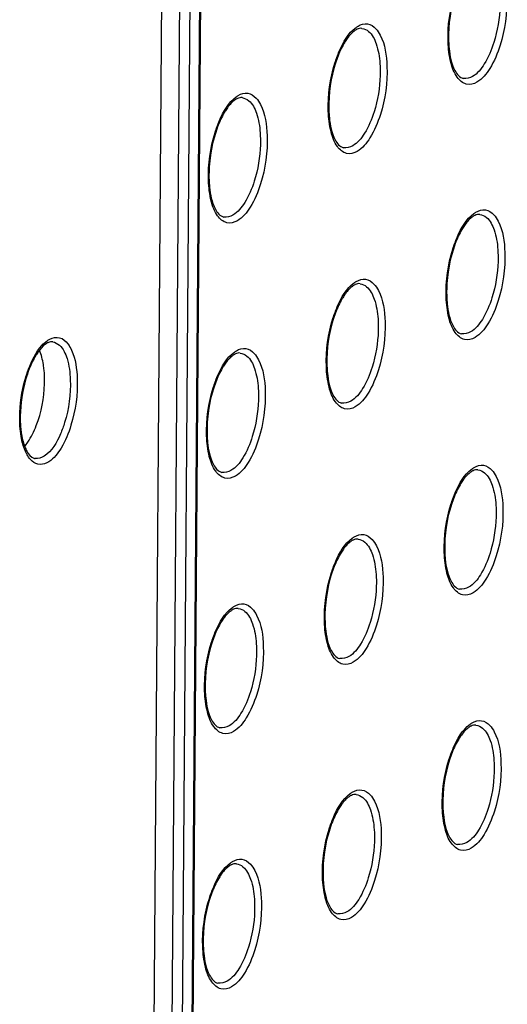
# Model space of a CAD drawing. Units: millimetres. Extents: x 0 to 420, y 0 to 297.
# Drawn here: x 387 to 391, y 153 to 160 of the extents above; entities that cross this region are included whole.
import ezdxf

# ---------------------------------------------------------------- set-up
doc = ezdxf.new("R2010")
doc.units = ezdxf.units.MM
doc.header["$LTSCALE"] = 23.1
doc.layers.add('RADIEN', color=7, linetype='CONTINUOUS')

msp = doc.modelspace()

# ---------------------------------------------------------------- linework, layer by layer
at = {"layer": 'RADIEN', "color": 9, "linetype": 'CONTINUOUS'}
for p, q in [((388.75968, 150.49403), (388.87323, 165.5745)), ((388.71526, 165.52174), (388.6017, 150.44127)), ((388.79485, 165.52918), (388.6813, 150.44871)), ((387.56534, 156.91801), (387.56336, 156.91832))]:
    msp.add_line(p, q, dxfattribs=at)
at = {"layer": 'RADIEN', "color": 7, "linetype": 'CONTINUOUS'}
for p, q in [((388.76605, 150.50185), (388.8796, 165.58232)), ((388.46551, 150.4589), (388.57867, 165.48832))]:
    msp.add_line(p, q, dxfattribs=at)
for centre, radius, start, end in [((390.09332, 160.11766), 0.11332, 115.333112, 120.108611), ((389.17114, 159.58435), 0.11332, 115.333112, 120.108611), ((391.00071, 158.68625), 0.11332, 115.333112, 120.108611), ((390.07853, 158.15294), 0.11332, 115.333112, 120.108611), ((387.70762, 157.71782), 0.10018, 112.914098, 117.640325), ((389.15635, 157.61963), 0.11332, 115.333112, 120.108611), ((387.57223, 156.9722), 0.05455, 253.818598, 262.695891), ((390.98591, 156.72153), 0.11332, 115.333112, 120.108611), ((390.06373, 156.18822), 0.11332, 115.333112, 120.108611), ((389.14155, 155.65492), 0.11332, 115.333112, 120.108611), ((390.97112, 154.75682), 0.11332, 115.333112, 120.108611), ((390.04894, 154.22351), 0.11332, 115.333112, 120.108611), ((389.12676, 153.6902), 0.11332, 115.333112, 120.108611)]:
    msp.add_arc(centre, radius, start, end, dxfattribs=at)
for points, knots in [([(390.81505, 160.53597), (390.77313, 160.42449), (390.74456, 160.26638), (390.74917, 160.10966), (390.75302, 160.07233)], [0, 0, 0, 0, 0.7603837, 1, 1, 1, 1]), ([(390.03647, 160.21569), (390.03029, 160.21211), (390.00169, 160.192), (389.97897, 160.1646), (389.9632, 160.14184)], [0, 0, 0, 0, 0.2051652, 1, 1, 1, 1]), ([(389.9632, 160.14184), (389.95655, 160.13224), (389.92872, 160.0882), (389.90708, 160.04045), (389.89287, 160.00266)], [0, 0, 0, 0, 0.2243916, 1, 1, 1, 1]), ([(389.89287, 160.00266), (389.85095, 159.89118), (389.82238, 159.73308), (389.82699, 159.57635), (389.83084, 159.53902)], [0, 0, 0, 0, 0.7603837, 1, 1, 1, 1]), ([(390.75302, 160.07233), (390.75898, 160.01452), (390.77312, 159.9302), (390.83301, 159.84794), (390.86217, 159.84229)], [0, 0, 0, 0, 0.6617614, 1, 1, 1, 1]), ([(389.11429, 159.68238), (389.10811, 159.67881), (389.07951, 159.65869), (389.05679, 159.63129), (389.04102, 159.60853)], [0, 0, 0, 0, 0.2051652, 1, 1, 1, 1]), ([(389.04102, 159.60853), (389.03437, 159.59893), (389.00654, 159.55489), (388.9849, 159.50715), (388.97069, 159.46936)], [0, 0, 0, 0, 0.2243916, 1, 1, 1, 1]), ([(388.97069, 159.46936), (388.92877, 159.35788), (388.9002, 159.19977), (388.90481, 159.04305), (388.90866, 159.00571)], [0, 0, 0, 0, 0.7603837, 1, 1, 1, 1]), ([(389.83084, 159.53902), (389.8368, 159.48122), (389.85094, 159.39689), (389.91083, 159.31464), (389.93999, 159.30898)], [0, 0, 0, 0, 0.6617614, 1, 1, 1, 1]), ([(388.90866, 159.00571), (388.91462, 158.94791), (388.92876, 158.86359), (388.98865, 158.78133), (389.01781, 158.77567)], [0, 0, 0, 0, 0.6617614, 1, 1, 1, 1]), ([(390.94386, 158.78428), (390.93767, 158.7807), (390.90908, 158.76059), (390.88636, 158.73319), (390.87059, 158.71043)], [0, 0, 0, 0, 0.2051652, 1, 1, 1, 1]), ([(390.87059, 158.71043), (390.86393, 158.70083), (390.83611, 158.65679), (390.81446, 158.60905), (390.80025, 158.57126)], [0, 0, 0, 0, 0.2243916, 1, 1, 1, 1]), ([(390.80025, 158.57126), (390.75833, 158.45977), (390.72977, 158.30167), (390.73437, 158.14495), (390.73822, 158.10761)], [0, 0, 0, 0, 0.7603837, 1, 1, 1, 1]), ([(390.02168, 158.25097), (390.01549, 158.2474), (389.9869, 158.22728), (389.96418, 158.19988), (389.94841, 158.17712)], [0, 0, 0, 0, 0.2051652, 1, 1, 1, 1]), ([(389.94841, 158.17712), (389.94175, 158.16752), (389.91393, 158.12348), (389.89228, 158.07574), (389.87807, 158.03795)], [0, 0, 0, 0, 0.2243916, 1, 1, 1, 1]), ([(390.73822, 158.10761), (390.74419, 158.04981), (390.75832, 157.96549), (390.81822, 157.88323), (390.84738, 157.87757)], [0, 0, 0, 0, 0.6617614, 1, 1, 1, 1]), ([(389.87807, 158.03795), (389.83615, 157.92647), (389.80759, 157.76836), (389.81219, 157.61164), (389.81604, 157.5743)], [0, 0, 0, 0, 0.7603837, 1, 1, 1, 1]), ([(387.66114, 157.80657), (387.65526, 157.8035), (387.62777, 157.78569), (387.60583, 157.76049), (387.59056, 157.73946)], [0, 0, 0, 0, 0.2033605, 1, 1, 1, 1]), ([(387.59056, 157.73946), (387.58408, 157.73053), (387.55678, 157.68922), (387.53546, 157.64417), (387.52136, 157.6084)], [0, 0, 0, 0, 0.2230158, 1, 1, 1, 1]), ([(387.63509, 157.59671), (387.63374, 157.61125), (387.62728, 157.66344), (387.61459, 157.71535), (387.59932, 157.7502)], [0, 0, 0, 0, 0.2773926, 1, 1, 1, 1]), ([(389.0995, 157.71767), (389.09331, 157.71409), (389.06472, 157.69397), (389.042, 157.66657), (389.02623, 157.64382)], [0, 0, 0, 0, 0.2051652, 1, 1, 1, 1]), ([(387.52136, 157.6084), (387.51046, 157.58075), (387.47149, 157.46331), (387.45327, 157.33907), (387.4518, 157.24518)], [0, 0, 0, 0, 0.2404311, 1, 1, 1, 1]), ([(387.57532, 157.17074), (387.61424, 157.27274), (387.64141, 157.41789), (387.6383, 157.56201), (387.63509, 157.59671)], [0, 0, 0, 0, 0.7580621, 1, 1, 1, 1]), ([(389.02623, 157.64382), (389.01957, 157.63422), (388.99175, 157.59017), (388.9701, 157.54243), (388.95589, 157.50464)], [0, 0, 0, 0, 0.2243916, 1, 1, 1, 1]), ([(388.95589, 157.50464), (388.91397, 157.39316), (388.88541, 157.23505), (388.89001, 157.07833), (388.89386, 157.041)], [0, 0, 0, 0, 0.7603837, 1, 1, 1, 1]), ([(389.81604, 157.5743), (389.822, 157.5165), (389.83614, 157.43218), (389.89604, 157.34992), (389.92519, 157.34426)], [0, 0, 0, 0, 0.6617614, 1, 1, 1, 1]), ([(387.4546, 157.15753), (387.45576, 157.14359), (387.4613, 157.09347), (387.47278, 157.04376), (387.48581, 157.0097)], [0, 0, 0, 0, 0.2772293, 1, 1, 1, 1]), ([(387.48457, 157.01114), (387.49347, 157.02122), (387.53115, 157.06984), (387.55823, 157.12595), (387.57532, 157.17074)], [0, 0, 0, 0, 0.2191013, 1, 1, 1, 1]), ([(387.48581, 157.0097), (387.4906, 156.99717), (387.50575, 156.96242), (387.53261, 156.92687), (387.55703, 156.91981)], [0, 0, 0, 0, 0.3455152, 1, 1, 1, 1]), ([(388.89386, 157.041), (388.89982, 156.98319), (388.91396, 156.89887), (388.97386, 156.81661), (389.00301, 156.81096)], [0, 0, 0, 0, 0.6617614, 1, 1, 1, 1]), ([(390.92907, 156.81957), (390.92288, 156.81599), (390.89428, 156.79587), (390.87156, 156.76847), (390.85579, 156.74572)], [0, 0, 0, 0, 0.2051652, 1, 1, 1, 1]), ([(390.85579, 156.74572), (390.84914, 156.73612), (390.82131, 156.69207), (390.79967, 156.64433), (390.78546, 156.60654)], [0, 0, 0, 0, 0.2243916, 1, 1, 1, 1]), ([(390.78546, 156.60654), (390.74354, 156.49506), (390.71497, 156.33695), (390.71958, 156.18023), (390.72343, 156.14289)], [0, 0, 0, 0, 0.7603837, 1, 1, 1, 1]), ([(389.93361, 156.21241), (389.92696, 156.20281), (389.89913, 156.15877), (389.87749, 156.11102), (389.86328, 156.07323)], [0, 0, 0, 0, 0.2243916, 1, 1, 1, 1]), ([(390.00689, 156.28626), (390.0007, 156.28268), (389.9721, 156.26256), (389.94938, 156.23517), (389.93361, 156.21241)], [0, 0, 0, 0, 0.2051652, 1, 1, 1, 1]), ([(390.72343, 156.14289), (390.72939, 156.08509), (390.74353, 156.00077), (390.80342, 155.91851), (390.83258, 155.91285)], [0, 0, 0, 0, 0.6617614, 1, 1, 1, 1]), ([(389.86328, 156.07323), (389.82136, 155.96175), (389.79279, 155.80364), (389.7974, 155.64692), (389.80125, 155.60959)], [0, 0, 0, 0, 0.7603837, 1, 1, 1, 1]), ([(389.08471, 155.75295), (389.07852, 155.74937), (389.04992, 155.72926), (389.0272, 155.70186), (389.01143, 155.6791)], [0, 0, 0, 0, 0.2051652, 1, 1, 1, 1]), ([(389.01143, 155.6791), (389.00478, 155.6695), (388.97695, 155.62546), (388.95531, 155.57772), (388.9411, 155.53993)], [0, 0, 0, 0, 0.2243916, 1, 1, 1, 1]), ([(389.80125, 155.60959), (389.80721, 155.55178), (389.82135, 155.46746), (389.88124, 155.3852), (389.9104, 155.37955)], [0, 0, 0, 0, 0.6617614, 1, 1, 1, 1]), ([(388.9411, 155.53993), (388.89918, 155.42844), (388.87061, 155.27034), (388.87522, 155.11361), (388.87907, 155.07628)], [0, 0, 0, 0, 0.7603837, 1, 1, 1, 1]), ([(388.87907, 155.07628), (388.88503, 155.01848), (388.89917, 154.93416), (388.95906, 154.8519), (388.98822, 154.84624)], [0, 0, 0, 0, 0.6617614, 1, 1, 1, 1]), ([(390.91427, 154.85485), (390.90809, 154.85127), (390.87949, 154.83116), (390.85677, 154.80376), (390.841, 154.781)], [0, 0, 0, 0, 0.2051652, 1, 1, 1, 1]), ([(390.841, 154.781), (390.83435, 154.7714), (390.80652, 154.72736), (390.78488, 154.67961), (390.77067, 154.64182)], [0, 0, 0, 0, 0.2243916, 1, 1, 1, 1]), ([(390.77067, 154.64182), (390.72875, 154.53034), (390.70018, 154.37224), (390.70479, 154.21551), (390.70864, 154.17818)], [0, 0, 0, 0, 0.7603837, 1, 1, 1, 1]), ([(389.99209, 154.32154), (389.98591, 154.31796), (389.95731, 154.29785), (389.93459, 154.27045), (389.91882, 154.24769)], [0, 0, 0, 0, 0.2051652, 1, 1, 1, 1]), ([(389.91882, 154.24769), (389.91217, 154.23809), (389.88434, 154.19405), (389.8627, 154.14631), (389.84849, 154.10852)], [0, 0, 0, 0, 0.2243916, 1, 1, 1, 1]), ([(390.70864, 154.17818), (390.7146, 154.12037), (390.72874, 154.03605), (390.78863, 153.9538), (390.81779, 153.94814)], [0, 0, 0, 0, 0.6617614, 1, 1, 1, 1]), ([(389.84849, 154.10852), (389.80657, 153.99704), (389.778, 153.83893), (389.78261, 153.68221), (389.78646, 153.64487)], [0, 0, 0, 0, 0.7603837, 1, 1, 1, 1]), ([(389.06991, 153.78824), (389.06372, 153.78466), (389.03513, 153.76454), (389.01241, 153.73714), (388.99664, 153.71439)], [0, 0, 0, 0, 0.2051652, 1, 1, 1, 1]), ([(388.99664, 153.71439), (388.98999, 153.70479), (388.96216, 153.66074), (388.94052, 153.613), (388.92631, 153.57521)], [0, 0, 0, 0, 0.2243916, 1, 1, 1, 1]), ([(389.78646, 153.64487), (389.79242, 153.58707), (389.80656, 153.50275), (389.86645, 153.42049), (389.89561, 153.41483)], [0, 0, 0, 0, 0.6617614, 1, 1, 1, 1]), ([(388.92631, 153.57521), (388.88439, 153.46373), (388.85582, 153.30562), (388.86043, 153.1489), (388.86428, 153.11156)], [0, 0, 0, 0, 0.7603837, 1, 1, 1, 1]), ([(388.86428, 153.11156), (388.87024, 153.05376), (388.88437, 152.96944), (388.94427, 152.88718), (388.97343, 152.88152)], [0, 0, 0, 0, 0.6617614, 1, 1, 1, 1])]:
    msp.add_open_spline(points, degree=3, knots=knots, dxfattribs=at)
at = {"layer": 'RADIEN', "color": 9, "linetype": 'CONTINUOUS'}
for points in [[(390.74492, 160.1232), (390.74064, 160.24784), (390.75863, 160.37484), (390.79594, 160.49384)], [(391.19657, 160.46817), (391.20085, 160.34353), (391.18286, 160.21653), (391.14555, 160.09753)], [(389.82274, 159.58989), (389.81846, 159.71453), (389.83645, 159.84154), (389.87376, 159.96054)], [(390.27439, 159.93486), (390.27867, 159.81022), (390.26068, 159.68322), (390.22337, 159.56422)], [(390.9329, 159.85679), (390.91207, 159.84475), (390.88581, 159.83771), (390.86219, 159.84228)], [(388.90056, 159.05659), (388.89628, 159.18123), (388.91427, 159.30823), (388.95158, 159.42723)], [(389.35221, 159.40155), (389.35649, 159.27691), (389.3385, 159.14991), (389.30119, 159.03091)], [(390.01072, 159.32349), (389.98989, 159.31144), (389.96363, 159.3044), (389.94001, 159.30897)], [(389.08854, 158.79018), (389.06771, 158.77814), (389.04145, 158.77109), (389.01783, 158.77567)], [(390.73013, 158.15848), (390.72584, 158.28312), (390.74384, 158.41013), (390.78115, 158.52913)], [(391.18178, 158.50346), (391.18606, 158.37882), (391.16807, 158.25181), (391.13076, 158.13281)], [(389.80795, 157.62518), (389.80366, 157.74982), (389.82166, 157.87682), (389.85897, 157.99582)], [(390.2596, 157.97015), (390.26388, 157.84551), (390.24588, 157.7185), (390.20858, 157.5995)], [(390.91811, 157.89208), (390.89728, 157.88003), (390.87102, 157.87299), (390.8474, 157.87757)], [(387.61674, 157.78594), (387.6293, 157.80009), (387.64318, 157.81332), (387.65859, 157.8243)], [(387.83687, 157.52343), (387.84089, 157.41283), (387.82528, 157.30017), (387.79287, 157.19435)], [(387.88989, 157.53185), (387.89426, 157.4115), (387.87728, 157.28891), (387.84202, 157.17376)], [(388.88577, 157.09187), (388.88148, 157.21651), (388.89948, 157.34352), (388.93679, 157.46252)], [(389.33742, 157.43684), (389.3417, 157.3122), (389.3237, 157.18519), (389.28639, 157.06619)], [(389.99593, 157.35877), (389.9751, 157.34673), (389.94884, 157.33968), (389.92522, 157.34426)], [(387.46131, 157.07055), (387.45642, 157.09549), (387.45303, 157.12075), (387.45081, 157.14607)], [(387.63596, 156.93608), (387.61544, 156.92307), (387.58938, 156.9145), (387.56534, 156.91801)], [(389.07374, 156.82546), (389.05292, 156.81342), (389.02666, 156.80638), (389.00304, 156.81095)], [(390.71533, 156.19377), (390.71105, 156.31841), (390.72905, 156.44541), (390.76635, 156.56441)], [(391.16698, 156.53874), (391.17127, 156.4141), (391.15327, 156.2871), (391.11596, 156.16809)], [(389.79315, 155.66046), (389.78887, 155.7851), (389.80687, 155.9121), (389.84417, 156.03111)], [(390.2448, 156.00543), (390.24908, 155.88079), (390.23109, 155.75379), (390.19378, 155.63479)], [(390.90331, 155.92736), (390.88248, 155.91532), (390.85623, 155.90827), (390.8326, 155.91285)], [(388.87097, 155.12716), (388.86669, 155.2518), (388.88469, 155.3788), (388.92199, 155.4978)], [(389.32262, 155.47212), (389.3269, 155.34748), (389.30891, 155.22048), (389.2716, 155.10148)], [(389.98113, 155.39406), (389.9603, 155.38201), (389.93405, 155.37497), (389.91042, 155.37954)], [(389.05895, 154.86075), (389.03812, 154.8487), (389.01186, 154.84166), (388.98824, 154.84624)], [(390.70054, 154.22905), (390.69626, 154.35369), (390.71425, 154.48069), (390.75156, 154.5997)], [(391.15219, 154.57402), (391.15647, 154.44938), (391.13848, 154.32238), (391.10117, 154.20338)], [(389.77836, 153.69575), (389.77408, 153.82039), (389.79207, 153.94739), (389.82938, 154.06639)], [(390.23001, 154.04071), (390.23429, 153.91607), (390.2163, 153.78907), (390.17899, 153.67007)], [(390.88852, 153.96265), (390.86769, 153.9506), (390.84143, 153.94356), (390.81781, 153.94813)], [(388.85618, 153.16244), (388.8519, 153.28708), (388.86989, 153.41408), (388.9072, 153.53308)], [(389.30783, 153.5074), (389.31211, 153.38276), (389.29412, 153.25576), (389.25681, 153.13676)], [(389.96634, 153.42934), (389.94551, 153.41729), (389.91925, 153.41025), (389.89563, 153.41483)], [(389.04416, 152.89603), (389.02333, 152.88399), (388.99707, 152.87694), (388.97345, 152.88152)]]:
    msp.add_open_spline(points, degree=3, dxfattribs=at)
for points, knots in [([(391.14267, 160.48918), (391.14475, 160.4591), (391.14642, 160.33416), (391.12553, 160.2089), (391.0972, 160.11853)], [0, 0, 0, 0, 0.2414768, 1, 1, 1, 1]), ([(389.87376, 159.96054), (389.88335, 159.99112), (389.92018, 160.09051), (389.97586, 160.19058), (390.03653, 160.23459)], [0, 0, 0, 0, 0.2995342, 1, 1, 1, 1]), ([(390.03653, 160.23459), (390.03909, 160.23645), (390.04423, 160.23999), (390.04954, 160.24327), (390.0522, 160.2448)], [0, 0, 0, 0, 0.5083548, 1, 1, 1, 1]), ([(390.0522, 160.2448), (390.07368, 160.25723), (390.12634, 160.27256), (390.17246, 160.2428), (390.18932, 160.22473)], [0, 0, 0, 0, 0.5010659, 1, 1, 1, 1]), ([(390.08168, 160.22742), (390.10027, 160.22528), (390.15345, 160.1976), (390.20275, 160.0955), (390.2169, 160.00755), (390.22049, 159.95587)], [0, 0, 0, 0, 0.173488, 0.5198516, 1, 1, 1, 1]), ([(390.18932, 160.22473), (390.20281, 160.21028), (390.2584, 160.1232), (390.27157, 160.01694), (390.27439, 159.93486)], [0, 0, 0, 0, 0.1940065, 1, 1, 1, 1]), ([(390.96711, 159.81326), (390.94314, 159.79939), (390.87941, 159.78469), (390.7997, 159.85791), (390.75824, 159.97544), (390.74675, 160.06999), (390.74492, 160.1232)], [0, 0, 0, 0, 0.1829414, 0.3764731, 0.6483351, 1, 1, 1, 1]), ([(391.0972, 160.11853), (391.07915, 160.06097), (391.03938, 159.96447), (390.97111, 159.87889), (390.9329, 159.85679)], [0, 0, 0, 0, 0.5774086, 1, 1, 1, 1]), ([(391.14555, 160.09753), (391.12595, 160.03502), (391.08276, 159.9302), (391.00862, 159.83726), (390.96711, 159.81326)], [0, 0, 0, 0, 0.5774099, 1, 1, 1, 1]), ([(390.22049, 159.95587), (390.22257, 159.92579), (390.22424, 159.80085), (390.20335, 159.67559), (390.17502, 159.58522)], [0, 0, 0, 0, 0.2414772, 1, 1, 1, 1]), ([(388.95158, 159.42723), (388.96117, 159.45781), (388.998, 159.5572), (389.05368, 159.65727), (389.11435, 159.70128)], [0, 0, 0, 0, 0.2995342, 1, 1, 1, 1]), ([(389.11435, 159.70128), (389.11691, 159.70314), (389.12205, 159.70668), (389.12736, 159.70996), (389.13002, 159.71149)], [0, 0, 0, 0, 0.5083547, 1, 1, 1, 1]), ([(389.13002, 159.71149), (389.1515, 159.72392), (389.20416, 159.73926), (389.25028, 159.70949), (389.26715, 159.69142)], [0, 0, 0, 0, 0.5010639, 1, 1, 1, 1]), ([(389.15949, 159.69411), (389.17809, 159.69197), (389.23127, 159.6643), (389.28057, 159.56219), (389.29472, 159.47424), (389.29831, 159.42256)], [0, 0, 0, 0, 0.1734877, 0.5198513, 1, 1, 1, 1]), ([(389.26715, 159.69142), (389.28063, 159.67697), (389.33622, 159.58989), (389.34939, 159.48363), (389.35221, 159.40155)], [0, 0, 0, 0, 0.1940074, 1, 1, 1, 1]), ([(390.04493, 159.27995), (390.02096, 159.26609), (389.95723, 159.25138), (389.87752, 159.3246), (389.83606, 159.44213), (389.82457, 159.53668), (389.82274, 159.58989)], [0, 0, 0, 0, 0.1829409, 0.3764725, 0.6483349, 1, 1, 1, 1]), ([(390.17502, 159.58522), (390.15697, 159.52767), (390.1172, 159.43116), (390.04893, 159.34559), (390.01072, 159.32349)], [0, 0, 0, 0, 0.5774085, 1, 1, 1, 1]), ([(390.22337, 159.56422), (390.20377, 159.50171), (390.16058, 159.3969), (390.08644, 159.30395), (390.04493, 159.27995)], [0, 0, 0, 0, 0.5774097, 1, 1, 1, 1]), ([(389.29831, 159.42256), (389.30039, 159.39248), (389.30206, 159.26754), (389.28117, 159.14228), (389.25284, 159.05191)], [0, 0, 0, 0, 0.2414776, 1, 1, 1, 1]), ([(389.12275, 158.74665), (389.09878, 158.73278), (389.03505, 158.71807), (388.95534, 158.7913), (388.91388, 158.90883), (388.90239, 159.00338), (388.90056, 159.05659)], [0, 0, 0, 0, 0.1829404, 0.376472, 0.6483347, 1, 1, 1, 1]), ([(389.25284, 159.05191), (389.23479, 158.99436), (389.19502, 158.89785), (389.12675, 158.81228), (389.08854, 158.79018)], [0, 0, 0, 0, 0.5774083, 1, 1, 1, 1]), ([(389.30119, 159.03091), (389.28159, 158.9684), (389.2384, 158.86359), (389.16425, 158.77065), (389.12275, 158.74665)], [0, 0, 0, 0, 0.5774096, 1, 1, 1, 1]), ([(390.78115, 158.52913), (390.79074, 158.55971), (390.82757, 158.6591), (390.88324, 158.75917), (390.94391, 158.80318)], [0, 0, 0, 0, 0.2995343, 1, 1, 1, 1]), ([(390.94391, 158.80318), (390.94648, 158.80504), (390.95162, 158.80858), (390.95693, 158.81186), (390.95958, 158.81339)], [0, 0, 0, 0, 0.5083548, 1, 1, 1, 1]), ([(390.95958, 158.81339), (390.98107, 158.82582), (391.03373, 158.84116), (391.07985, 158.81139), (391.09671, 158.79332)], [0, 0, 0, 0, 0.5010678, 1, 1, 1, 1]), ([(390.98906, 158.79601), (391.00765, 158.79387), (391.06083, 158.76619), (391.11013, 158.66409), (391.12429, 158.57614), (391.12787, 158.52447)], [0, 0, 0, 0, 0.1734884, 0.5198519, 1, 1, 1, 1]), ([(391.09671, 158.79332), (391.1102, 158.77887), (391.16579, 158.69179), (391.17896, 158.58553), (391.18178, 158.50346)], [0, 0, 0, 0, 0.1940057, 1, 1, 1, 1]), ([(391.12787, 158.52447), (391.12996, 158.49439), (391.13163, 158.36944), (391.11074, 158.24419), (391.0824, 158.15381)], [0, 0, 0, 0, 0.2414768, 1, 1, 1, 1]), ([(389.85897, 157.99582), (389.86856, 158.0264), (389.90539, 158.12579), (389.96106, 158.22586), (390.02173, 158.26987)], [0, 0, 0, 0, 0.2995342, 1, 1, 1, 1]), ([(390.02173, 158.26987), (390.0243, 158.27173), (390.02944, 158.27528), (390.03475, 158.27855), (390.0374, 158.28009)], [0, 0, 0, 0, 0.5083548, 1, 1, 1, 1]), ([(390.0374, 158.28009), (390.05889, 158.29251), (390.11155, 158.30785), (390.15767, 158.27808), (390.17453, 158.26001)], [0, 0, 0, 0, 0.5010659, 1, 1, 1, 1]), ([(390.06688, 158.2627), (390.08547, 158.26056), (390.13865, 158.23289), (390.18795, 158.13079), (390.20211, 158.04283), (390.20569, 157.99116)], [0, 0, 0, 0, 0.173488, 0.5198516, 1, 1, 1, 1]), ([(390.17453, 158.26001), (390.18802, 158.24556), (390.24361, 158.15848), (390.25678, 158.05222), (390.2596, 157.97015)], [0, 0, 0, 0, 0.1940065, 1, 1, 1, 1]), ([(390.95232, 157.84854), (390.92834, 157.83468), (390.86462, 157.81997), (390.78491, 157.89319), (390.74344, 158.01072), (390.73196, 158.10527), (390.73013, 158.15848)], [0, 0, 0, 0, 0.1829414, 0.3764731, 0.6483351, 1, 1, 1, 1]), ([(391.0824, 158.15381), (391.06436, 158.09626), (391.02459, 157.99975), (390.95632, 157.91418), (390.91811, 157.89208)], [0, 0, 0, 0, 0.5774086, 1, 1, 1, 1]), ([(391.13076, 158.13281), (391.11116, 158.0703), (391.06796, 157.96549), (390.99382, 157.87255), (390.95232, 157.84854)], [0, 0, 0, 0, 0.5774099, 1, 1, 1, 1]), ([(390.20569, 157.99116), (390.20778, 157.96108), (390.20944, 157.83613), (390.18856, 157.71088), (390.16022, 157.6205)], [0, 0, 0, 0, 0.2414772, 1, 1, 1, 1]), ([(387.65859, 157.8243), (387.66182, 157.8266), (387.66828, 157.8309), (387.67501, 157.83475), (387.67838, 157.83651)], [0, 0, 0, 0, 0.5107534, 1, 1, 1, 1]), ([(387.67838, 157.83651), (387.70092, 157.84828), (387.75912, 157.85932), (387.80291, 157.82049), (387.81909, 157.79877)], [0, 0, 0, 0, 0.4842925, 1, 1, 1, 1]), ([(387.70147, 157.81543), (387.72067, 157.81285), (387.77549, 157.78138), (387.82272, 157.67171), (387.83488, 157.57824), (387.83687, 157.52343)], [0, 0, 0, 0, 0.1702643, 0.5179073, 1, 1, 1, 1]), ([(387.48946, 157.52665), (387.49692, 157.5531), (387.52686, 157.64469), (387.57083, 157.73419), (387.61674, 157.78594)], [0, 0, 0, 0, 0.2843655, 1, 1, 1, 1]), ([(387.81909, 157.79877), (387.83022, 157.78383), (387.87494, 157.70154), (387.88719, 157.606), (387.88989, 157.53185)], [0, 0, 0, 0, 0.2006874, 1, 1, 1, 1]), ([(388.93679, 157.46252), (388.94638, 157.4931), (388.98321, 157.59249), (389.03888, 157.69256), (389.09955, 157.73656)], [0, 0, 0, 0, 0.2995342, 1, 1, 1, 1]), ([(389.09955, 157.73656), (389.10212, 157.73843), (389.10726, 157.74197), (389.11257, 157.74524), (389.11522, 157.74678)], [0, 0, 0, 0, 0.5083547, 1, 1, 1, 1]), ([(389.11522, 157.74678), (389.13671, 157.7592), (389.18937, 157.77454), (389.23549, 157.74477), (389.25235, 157.7267)], [0, 0, 0, 0, 0.5010639, 1, 1, 1, 1]), ([(389.1447, 157.7294), (389.16329, 157.72726), (389.21647, 157.69958), (389.26577, 157.59748), (389.27993, 157.50952), (389.28351, 157.45785)], [0, 0, 0, 0, 0.1734877, 0.5198513, 1, 1, 1, 1]), ([(389.25235, 157.7267), (389.26584, 157.71225), (389.32143, 157.62517), (389.3346, 157.51891), (389.33742, 157.43684)], [0, 0, 0, 0, 0.1940074, 1, 1, 1, 1]), ([(390.03014, 157.31524), (390.00616, 157.30137), (389.94243, 157.28666), (389.86273, 157.35989), (389.82126, 157.47742), (389.80978, 157.57197), (389.80795, 157.62518)], [0, 0, 0, 0, 0.1829409, 0.3764725, 0.6483349, 1, 1, 1, 1]), ([(390.16022, 157.6205), (390.14218, 157.56295), (390.1024, 157.46644), (390.03414, 157.38087), (389.99593, 157.35877)], [0, 0, 0, 0, 0.5774085, 1, 1, 1, 1]), ([(390.20858, 157.5995), (390.18898, 157.53699), (390.14578, 157.43218), (390.07164, 157.33924), (390.03014, 157.31524)], [0, 0, 0, 0, 0.5774097, 1, 1, 1, 1]), ([(387.45081, 157.14607), (387.44815, 157.17654), (387.44412, 157.30448), (387.46305, 157.433), (387.48946, 157.52665)], [0, 0, 0, 0, 0.239156, 1, 1, 1, 1]), ([(389.28351, 157.45785), (389.2856, 157.42777), (389.28726, 157.30282), (389.26638, 157.17757), (389.23804, 157.08719)], [0, 0, 0, 0, 0.2414776, 1, 1, 1, 1]), ([(387.79287, 157.19435), (387.78383, 157.16482), (387.74927, 157.07068), (387.69566, 156.97395), (387.63596, 156.93608)], [0, 0, 0, 0, 0.3040198, 1, 1, 1, 1]), ([(387.84202, 157.17376), (387.82335, 157.11278), (387.78177, 157.00981), (387.71118, 156.91804), (387.67127, 156.89272)], [0, 0, 0, 0, 0.5743682, 1, 1, 1, 1]), ([(387.67127, 156.89272), (387.65158, 156.88023), (387.60536, 156.8626), (387.53319, 156.89584), (387.4864, 156.97195), (387.46837, 157.0345), (387.46131, 157.07055)], [0, 0, 0, 0, 0.2118969, 0.4113359, 0.66623, 1, 1, 1, 1]), ([(389.10796, 156.78193), (389.08398, 156.76806), (389.02025, 156.75336), (388.94055, 156.82658), (388.89908, 156.94411), (388.8876, 157.03866), (388.88577, 157.09187)], [0, 0, 0, 0, 0.1829404, 0.376472, 0.6483347, 1, 1, 1, 1]), ([(389.23804, 157.08719), (389.22, 157.02964), (389.18022, 156.93314), (389.11196, 156.84756), (389.07374, 156.82546)], [0, 0, 0, 0, 0.5774083, 1, 1, 1, 1]), ([(389.28639, 157.06619), (389.2668, 157.00369), (389.2236, 156.89887), (389.14946, 156.80593), (389.10796, 156.78193)], [0, 0, 0, 0, 0.5774096, 1, 1, 1, 1]), ([(390.76635, 156.56441), (390.77594, 156.59499), (390.81277, 156.69438), (390.86845, 156.79445), (390.92912, 156.83846)], [0, 0, 0, 0, 0.2995343, 1, 1, 1, 1]), ([(390.92912, 156.83846), (390.93169, 156.84032), (390.93682, 156.84387), (390.94214, 156.84714), (390.94479, 156.84868)], [0, 0, 0, 0, 0.5083548, 1, 1, 1, 1]), ([(390.94479, 156.84868), (390.96628, 156.8611), (391.01893, 156.87644), (391.06505, 156.84667), (391.08191, 156.82861)], [0, 0, 0, 0, 0.5010678, 1, 1, 1, 1]), ([(390.97427, 156.83129), (390.99286, 156.82916), (391.04604, 156.80148), (391.09534, 156.69938), (391.1095, 156.61142), (391.11308, 156.55975)], [0, 0, 0, 0, 0.1734884, 0.5198519, 1, 1, 1, 1]), ([(391.08191, 156.82861), (391.0954, 156.81415), (391.15099, 156.72708), (391.16416, 156.62081), (391.16698, 156.53874)], [0, 0, 0, 0, 0.1940057, 1, 1, 1, 1]), ([(391.11308, 156.55975), (391.11516, 156.52967), (391.11683, 156.40472), (391.09594, 156.27947), (391.06761, 156.18909)], [0, 0, 0, 0, 0.2414768, 1, 1, 1, 1]), ([(389.84417, 156.03111), (389.85376, 156.06169), (389.89059, 156.16108), (389.94627, 156.26115), (390.00694, 156.30515)], [0, 0, 0, 0, 0.2995342, 1, 1, 1, 1]), ([(390.00694, 156.30515), (390.00951, 156.30702), (390.01464, 156.31056), (390.01996, 156.31383), (390.02261, 156.31537)], [0, 0, 0, 0, 0.5083548, 1, 1, 1, 1]), ([(390.02261, 156.31537), (390.0441, 156.3278), (390.09676, 156.34313), (390.14287, 156.31336), (390.15974, 156.2953)], [0, 0, 0, 0, 0.5010659, 1, 1, 1, 1]), ([(390.05209, 156.29799), (390.07068, 156.29585), (390.12386, 156.26817), (390.17316, 156.16607), (390.18732, 156.07812), (390.1909, 156.02644)], [0, 0, 0, 0, 0.173488, 0.5198516, 1, 1, 1, 1]), ([(390.15974, 156.2953), (390.17322, 156.28084), (390.22881, 156.19376), (390.24198, 156.0875), (390.2448, 156.00543)], [0, 0, 0, 0, 0.1940065, 1, 1, 1, 1]), ([(390.93753, 155.88383), (390.91355, 155.86996), (390.84982, 155.85525), (390.77012, 155.92848), (390.72865, 156.04601), (390.71716, 156.14055), (390.71533, 156.19377)], [0, 0, 0, 0, 0.1829414, 0.3764731, 0.6483351, 1, 1, 1, 1]), ([(391.06761, 156.18909), (391.04957, 156.13154), (391.00979, 156.03504), (390.94152, 155.94946), (390.90331, 155.92736)], [0, 0, 0, 0, 0.5774086, 1, 1, 1, 1]), ([(391.11596, 156.16809), (391.09637, 156.10559), (391.05317, 156.00077), (390.97903, 155.90783), (390.93753, 155.88383)], [0, 0, 0, 0, 0.5774099, 1, 1, 1, 1]), ([(390.1909, 156.02644), (390.19298, 155.99636), (390.19465, 155.87141), (390.17376, 155.74616), (390.14543, 155.65579)], [0, 0, 0, 0, 0.2414772, 1, 1, 1, 1]), ([(388.92199, 155.4978), (388.93158, 155.52838), (388.96841, 155.62777), (389.02409, 155.72784), (389.08476, 155.77185)], [0, 0, 0, 0, 0.2995342, 1, 1, 1, 1]), ([(389.08476, 155.77185), (389.08732, 155.77371), (389.09246, 155.77725), (389.09778, 155.78053), (389.10043, 155.78206)], [0, 0, 0, 0, 0.5083547, 1, 1, 1, 1]), ([(389.10043, 155.78206), (389.12192, 155.79449), (389.17458, 155.80983), (389.2207, 155.78006), (389.23756, 155.76199)], [0, 0, 0, 0, 0.5010639, 1, 1, 1, 1]), ([(389.12991, 155.76468), (389.1485, 155.76254), (389.20168, 155.73486), (389.25098, 155.63276), (389.26514, 155.54481), (389.26872, 155.49313)], [0, 0, 0, 0, 0.1734877, 0.5198513, 1, 1, 1, 1]), ([(389.23756, 155.76199), (389.25104, 155.74753), (389.30663, 155.66045), (389.3198, 155.55419), (389.32262, 155.47212)], [0, 0, 0, 0, 0.1940074, 1, 1, 1, 1]), ([(390.01535, 155.35052), (389.99137, 155.33666), (389.92764, 155.32195), (389.84794, 155.39517), (389.80647, 155.5127), (389.79498, 155.60725), (389.79315, 155.66046)], [0, 0, 0, 0, 0.1829409, 0.3764725, 0.6483349, 1, 1, 1, 1]), ([(390.14543, 155.65579), (390.12738, 155.59823), (390.08761, 155.50173), (390.01934, 155.41615), (389.98113, 155.39406)], [0, 0, 0, 0, 0.5774085, 1, 1, 1, 1]), ([(390.19378, 155.63479), (390.17419, 155.57228), (390.13099, 155.46746), (390.05685, 155.37452), (390.01535, 155.35052)], [0, 0, 0, 0, 0.5774097, 1, 1, 1, 1]), ([(389.26872, 155.49313), (389.2708, 155.46305), (389.27247, 155.33811), (389.25158, 155.21285), (389.22325, 155.12248)], [0, 0, 0, 0, 0.2414776, 1, 1, 1, 1]), ([(389.09316, 154.81721), (389.06919, 154.80335), (389.00546, 154.78864), (388.92576, 154.86186), (388.88429, 154.9794), (388.8728, 155.07395), (388.87097, 155.12716)], [0, 0, 0, 0, 0.1829404, 0.376472, 0.6483347, 1, 1, 1, 1]), ([(389.22325, 155.12248), (389.2052, 155.06493), (389.16543, 154.96842), (389.09716, 154.88285), (389.05895, 154.86075)], [0, 0, 0, 0, 0.5774083, 1, 1, 1, 1]), ([(389.2716, 155.10148), (389.252, 155.03897), (389.20881, 154.93416), (389.13467, 154.84122), (389.09316, 154.81721)], [0, 0, 0, 0, 0.5774096, 1, 1, 1, 1]), ([(390.75156, 154.5997), (390.76115, 154.63028), (390.79798, 154.72967), (390.85365, 154.82974), (390.91432, 154.87375)], [0, 0, 0, 0, 0.2995343, 1, 1, 1, 1]), ([(390.91432, 154.87375), (390.91689, 154.87561), (390.92203, 154.87915), (390.92734, 154.88243), (390.93, 154.88396)], [0, 0, 0, 0, 0.5083548, 1, 1, 1, 1]), ([(390.93, 154.88396), (390.95148, 154.89639), (391.00414, 154.91172), (391.05026, 154.88196), (391.06712, 154.86389)], [0, 0, 0, 0, 0.5010678, 1, 1, 1, 1]), ([(390.95947, 154.86658), (390.97807, 154.86444), (391.03125, 154.83676), (391.08054, 154.73466), (391.0947, 154.64671), (391.09828, 154.59504)], [0, 0, 0, 0, 0.1734884, 0.5198519, 1, 1, 1, 1]), ([(391.06712, 154.86389), (391.08061, 154.84944), (391.1362, 154.76236), (391.14937, 154.6561), (391.15219, 154.57402)], [0, 0, 0, 0, 0.1940057, 1, 1, 1, 1]), ([(391.09828, 154.59504), (391.10037, 154.56496), (391.10204, 154.44001), (391.08115, 154.31475), (391.05282, 154.22438)], [0, 0, 0, 0, 0.2414768, 1, 1, 1, 1]), ([(389.82938, 154.06639), (389.83897, 154.09697), (389.8758, 154.19636), (389.93147, 154.29643), (389.99214, 154.34044)], [0, 0, 0, 0, 0.2995342, 1, 1, 1, 1]), ([(389.99214, 154.34044), (389.99471, 154.3423), (389.99985, 154.34584), (390.00516, 154.34912), (390.00782, 154.35065)], [0, 0, 0, 0, 0.5083548, 1, 1, 1, 1]), ([(390.00782, 154.35065), (390.0293, 154.36308), (390.08196, 154.37842), (390.12808, 154.34865), (390.14494, 154.33058)], [0, 0, 0, 0, 0.5010659, 1, 1, 1, 1]), ([(390.03729, 154.33327), (390.05589, 154.33113), (390.10907, 154.30346), (390.15836, 154.20135), (390.17252, 154.1134), (390.1761, 154.06173)], [0, 0, 0, 0, 0.173488, 0.5198516, 1, 1, 1, 1]), ([(390.14494, 154.33058), (390.15843, 154.31613), (390.21402, 154.22905), (390.22719, 154.12279), (390.23001, 154.04071)], [0, 0, 0, 0, 0.1940065, 1, 1, 1, 1]), ([(390.92273, 153.91911), (390.89875, 153.90525), (390.83503, 153.89054), (390.75532, 153.96376), (390.71386, 154.08129), (390.70237, 154.17584), (390.70054, 154.22905)], [0, 0, 0, 0, 0.1829414, 0.3764731, 0.6483351, 1, 1, 1, 1]), ([(391.05282, 154.22438), (391.03477, 154.16683), (390.995, 154.07032), (390.92673, 153.98475), (390.88852, 153.96265)], [0, 0, 0, 0, 0.5774086, 1, 1, 1, 1]), ([(391.10117, 154.20338), (391.08157, 154.14087), (391.03838, 154.03606), (390.96423, 153.94311), (390.92273, 153.91911)], [0, 0, 0, 0, 0.5774099, 1, 1, 1, 1]), ([(390.1761, 154.06173), (390.17819, 154.03165), (390.17986, 153.9067), (390.15897, 153.78144), (390.13063, 153.69107)], [0, 0, 0, 0, 0.2414772, 1, 1, 1, 1]), ([(388.9072, 153.53308), (388.91679, 153.56367), (388.95362, 153.66305), (389.00929, 153.76313), (389.06996, 153.80713)], [0, 0, 0, 0, 0.2995342, 1, 1, 1, 1]), ([(389.06996, 153.80713), (389.07253, 153.80899), (389.07767, 153.81254), (389.08298, 153.81581), (389.08564, 153.81735)], [0, 0, 0, 0, 0.5083547, 1, 1, 1, 1]), ([(389.08564, 153.81735), (389.10712, 153.82977), (389.15978, 153.84511), (389.2059, 153.81534), (389.22276, 153.79727)], [0, 0, 0, 0, 0.5010639, 1, 1, 1, 1]), ([(389.11511, 153.79996), (389.13371, 153.79783), (389.18689, 153.77015), (389.23618, 153.66805), (389.25034, 153.58009), (389.25392, 153.52842)], [0, 0, 0, 0, 0.1734877, 0.5198513, 1, 1, 1, 1]), ([(389.22276, 153.79727), (389.23625, 153.78282), (389.29184, 153.69574), (389.30501, 153.58948), (389.30783, 153.5074)], [0, 0, 0, 0, 0.1940074, 1, 1, 1, 1]), ([(390.00055, 153.38581), (389.97657, 153.37194), (389.91285, 153.35723), (389.83314, 153.43045), (389.79168, 153.54799), (389.78019, 153.64253), (389.77836, 153.69575)], [0, 0, 0, 0, 0.1829409, 0.3764725, 0.6483349, 1, 1, 1, 1]), ([(390.13063, 153.69107), (390.11259, 153.63352), (390.07282, 153.53701), (390.00455, 153.45144), (389.96634, 153.42934)], [0, 0, 0, 0, 0.5774085, 1, 1, 1, 1]), ([(390.17899, 153.67007), (390.15939, 153.60756), (390.1162, 153.50275), (390.04205, 153.40981), (390.00055, 153.38581)], [0, 0, 0, 0, 0.5774097, 1, 1, 1, 1]), ([(389.25392, 153.52842), (389.25601, 153.49834), (389.25768, 153.37339), (389.23679, 153.24814), (389.20845, 153.15776)], [0, 0, 0, 0, 0.2414776, 1, 1, 1, 1]), ([(389.07837, 152.8525), (389.05439, 152.83863), (388.99067, 152.82392), (388.91096, 152.89715), (388.86949, 153.01468), (388.85801, 153.10923), (388.85618, 153.16244)], [0, 0, 0, 0, 0.1829404, 0.376472, 0.6483347, 1, 1, 1, 1]), ([(389.20845, 153.15776), (389.19041, 153.10021), (389.15064, 153.0037), (389.08237, 152.91813), (389.04416, 152.89603)], [0, 0, 0, 0, 0.5774083, 1, 1, 1, 1]), ([(389.25681, 153.13676), (389.23721, 153.07425), (389.19402, 152.96944), (389.11987, 152.8765), (389.07837, 152.8525)], [0, 0, 0, 0, 0.5774096, 1, 1, 1, 1])]:
    msp.add_open_spline(points, degree=3, knots=knots, dxfattribs=at)
at = {"layer": 'RADIEN', "color": 7, "linetype": 'CONTINUOUS'}
for points in [[(390.08168, 160.22742), (390.06924, 160.22885), (390.05616, 160.22543), (390.04483, 160.22008)], [(389.15949, 159.69411), (389.14705, 159.69554), (389.13398, 159.69212), (389.12265, 159.68678)], [(390.98906, 158.79601), (390.97662, 158.79744), (390.96354, 158.79402), (390.95222, 158.78867)], [(390.06688, 158.2627), (390.05444, 158.26413), (390.04136, 158.26071), (390.03004, 158.25537)], [(387.70147, 157.81543), (387.69047, 157.81691), (387.67884, 157.81441), (387.66862, 157.8101)], [(389.1447, 157.7294), (389.13226, 157.73083), (389.11918, 157.7274), (389.10786, 157.72206)], [(387.4518, 157.24518), (387.45134, 157.21595), (387.45216, 157.18666), (387.4546, 157.15753)], [(390.97427, 156.83129), (390.96183, 156.83272), (390.94875, 156.8293), (390.93743, 156.82396)], [(390.05209, 156.29799), (390.03965, 156.29942), (390.02657, 156.29599), (390.01524, 156.29065)], [(389.12991, 155.76468), (389.11747, 155.76611), (389.10439, 155.76269), (389.09306, 155.75734)], [(390.95947, 154.86658), (390.94703, 154.86801), (390.93396, 154.86459), (390.92263, 154.85924)], [(390.03729, 154.33327), (390.02485, 154.3347), (390.01178, 154.33128), (390.00045, 154.32593)], [(389.11511, 153.79996), (389.10267, 153.80139), (389.08959, 153.79797), (389.07827, 153.79263)]]:
    msp.add_open_spline(points, degree=3, dxfattribs=at)

doc.saveas('drawing.dxf')
